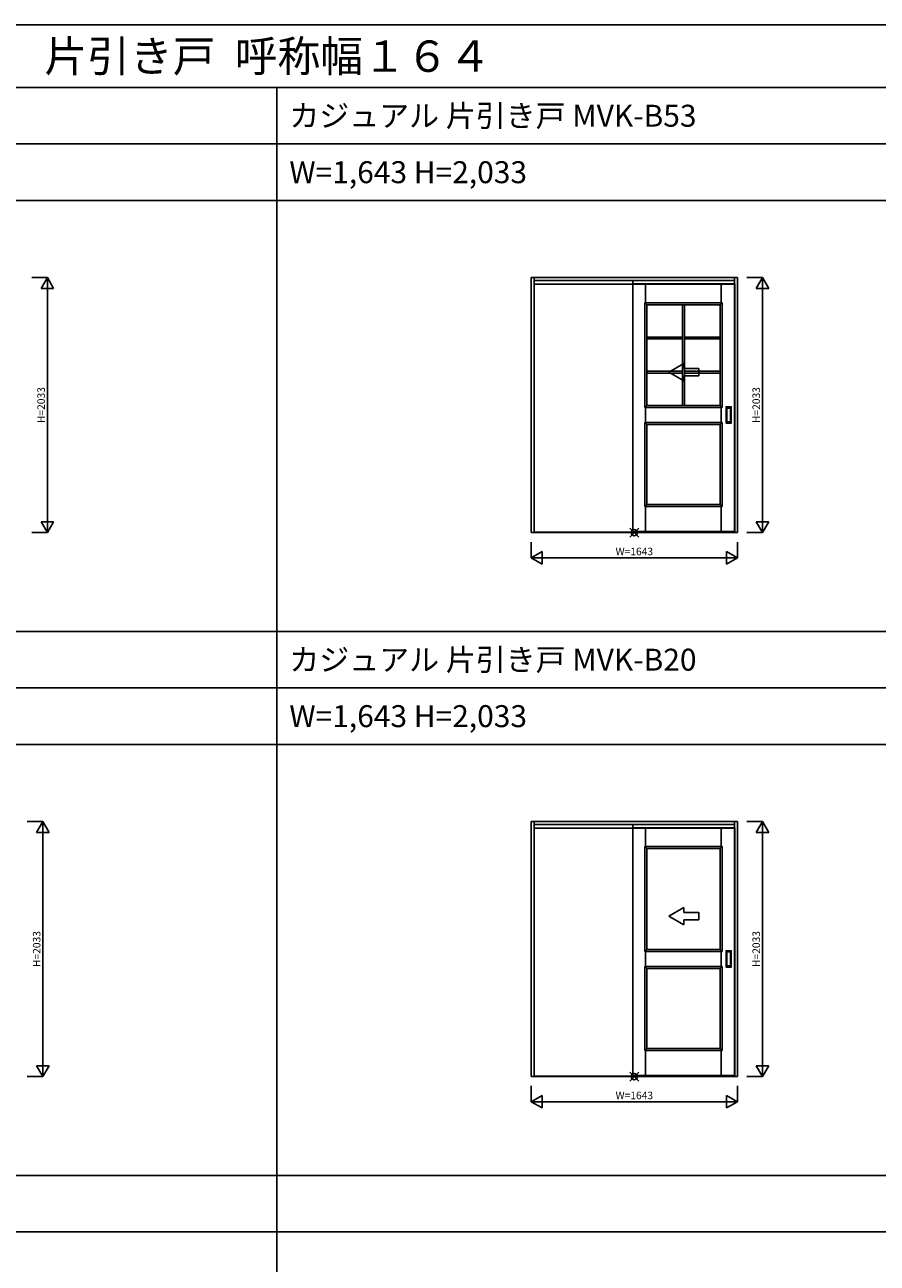
# Model space of a CAD drawing. Extents: x -1 to 28681, y 0 to 20000.
# Drawn here: x 15091 to 21886, y 10130 to 20000 of the extents above; entities that cross this region are included whole.
import ezdxf
from ezdxf.enums import TextEntityAlignment as Align

# ---------------------------------------------------------------- set-up
doc = ezdxf.new("R2010")
doc.units = 0
doc.linetypes.add('YHIDDEN_1', pattern=[4, 3, -1])
doc.layers.get('0').update_dxf_attribs({"linetype": 'CONTINUOUS'})
for name, color, linetype in [('YKK_A1', 4, 'CONTINUOUS'), ('YKK_F1', 7, 'CONTINUOUS'), ('YKK_IN', 1, 'CONTINUOUS'), ('YKK_N1', 2, 'CONTINUOUS')]:
    doc.layers.add(name, color=color, linetype=linetype)
doc.styles.get("Standard").update_dxf_attribs({"font": 'txt.shx', "bigfont": 'bigfont.shx'})

msp = doc.modelspace()

# ---------------------------------------------------------------- linework, layer by layer
at = {"layer": 'YKK_A1', "linetype": 'Continuous'}
for p, q in [((19128.5, 17985.5), (20771.5, 17985.5)), ((19128.5, 15952.5), (19128.5, 17985.5)), ((19152.5, 17985.5), (19152.5, 17955.5)), ((20747.5, 17985.5), (20747.5, 17955.5)), ((20771.5, 15952.5), (20771.5, 17985.5)), ((19152.5, 15956.5), (19152.5, 17955.5)), ((19938, 17947.5), (19938, 15967.5)), ((19938, 17935.5), (19938, 15952.5)), ((20747.5, 15956.5), (20747.5, 17955.5)), ((20752, 15960.5), (20752, 17935.5)), ((19152.5, 15952.5), (19152.5, 15956.5)), ((19938, 15960.5), (20752, 15960.5)), ((20747.5, 15952.5), (20747.5, 15956.5)), ((19128.5, 13650.5), (20771.5, 13650.5)), ((19128.5, 11617.5), (19128.5, 13650.5)), ((19152.5, 13650.5), (19152.5, 13620.5)), ((20747.5, 13650.5), (20747.5, 13620.5)), ((20771.5, 11617.5), (20771.5, 13650.5)), ((19152.5, 11621.5), (19152.5, 13620.5)), ((19938, 13612.5), (19938, 11632.5)), ((19938, 13600.5), (19938, 11617.5)), ((20747.5, 11621.5), (20747.5, 13620.5)), ((20752, 11625.5), (20752, 13600.5)), ((19152.5, 11617.5), (19152.5, 11621.5)), ((19938, 11625.5), (20752, 11625.5)), ((20747.5, 11617.5), (20747.5, 11621.5))]:
    msp.add_line(p, q, dxfattribs=at)
at = {"layer": 'YKK_A1'}
for p, q in [((19152.5, 17961.5), (20747.5, 17961.5)), ((19152.5, 17931.5), (20747.5, 17931.5)), ((20752, 17935.5), (19938, 17935.5)), ((20040, 17785), (20040, 17935.5)), ((20040, 17785), (20040, 17935.5)), ((20643, 17785), (20643, 17935.5)), ((20033.5, 17785), (20649.5, 17785)), ((20033.5, 16950), (20033.5, 17785)), ((20049.5, 17769), (20033.5, 17785)), ((20033.5, 17785), (20033.5, 16950)), ((20649.5, 17785), (20033.5, 17785)), ((20049.5, 17769), (20033.5, 17785)), ((20049.5, 17769), (20633.5, 17769)), ((20049.5, 16966), (20049.5, 17769)), ((20049.5, 17769), (20049.5, 16966)), ((20633.5, 17769), (20049.5, 17769)), ((20334, 17769), (20334, 16966)), ((20349, 17769), (20349, 16966)), ((20633.5, 17769), (20649.5, 17785)), ((20633.5, 17769), (20649.5, 17785)), ((20633.5, 17769), (20633.5, 16966)), ((20633.5, 16966), (20633.5, 17769)), ((20649.5, 17785), (20649.5, 16950)), ((20649.5, 16950), (20649.5, 17785)), ((20334, 17511.3), (20049.5, 17511.3)), ((20334, 17496.3), (20049.5, 17496.3)), ((20633.5, 17511.3), (20349, 17511.3)), ((20633.5, 17496.3), (20349, 17496.3)), ((20334, 17238.7), (20049.5, 17238.7)), ((20334, 17223.7), (20049.5, 17223.7)), ((20633.5, 17238.7), (20349, 17238.7)), ((20633.5, 17223.7), (20349, 17223.7)), ((20033.5, 16950), (20049.5, 16966)), ((20033.5, 16950), (20049.5, 16966)), ((20033.5, 16950), (20649.5, 16950)), ((20649.5, 16950), (20033.5, 16950)), ((20040, 16830), (20040, 16950)), ((20049.5, 16966), (20633.5, 16966)), ((20633.5, 16966), (20049.5, 16966)), ((20649.5, 16950), (20633.5, 16966)), ((20649.5, 16950), (20633.5, 16966)), ((20643, 16830), (20643, 16950)), ((20681, 16826.5), (20681, 16954.5)), ((20681, 16826.5), (20681, 16954.5)), ((20682, 16955.5), (20722, 16955.5)), ((20682, 16955.5), (20722, 16955.5)), ((20687, 16944.5), (20687, 16836.5)), ((20687, 16944.5), (20687, 16836.5)), ((20716, 16945.5), (20688, 16945.5)), ((20716, 16945.5), (20688, 16945.5)), ((20717, 16836.5), (20717, 16944.5)), ((20717, 16836.5), (20717, 16944.5)), ((20723, 16826.5), (20723, 16954.5)), ((20723, 16826.5), (20723, 16954.5)), ((20049.5, 16814), (20033.5, 16830)), ((20033.5, 16830), (20033.5, 16160)), ((20649.5, 16830), (20033.5, 16830)), ((20033.5, 16160), (20033.5, 16830)), ((20033.5, 16830), (20649.5, 16830)), ((20049.5, 16814), (20049.5, 16176)), ((20633.5, 16814), (20049.5, 16814)), ((20049.5, 16176), (20049.5, 16814)), ((20049.5, 16814), (20633.5, 16814)), ((20633.5, 16814), (20649.5, 16830)), ((20633.5, 16176), (20633.5, 16814)), ((20633.5, 16814), (20633.5, 16176)), ((20649.5, 16160), (20649.5, 16830)), ((20649.5, 16830), (20649.5, 16160)), ((20682, 16825.5), (20722, 16825.5)), ((20682, 16825.5), (20722, 16825.5)), ((20688, 16835.5), (20716, 16835.5)), ((20688, 16835.5), (20716, 16835.5)), ((20049.5, 16176), (20033.5, 16160)), ((20033.5, 16160), (20049.5, 16176)), ((20033.5, 16160), (20649.5, 16160)), ((20649.5, 16160), (20033.5, 16160)), ((20040, 15960.5), (20040, 16160)), ((20040, 15960.5), (20040, 16160)), ((20049.5, 16176), (20633.5, 16176)), ((20633.5, 16176), (20049.5, 16176)), ((20649.5, 16160), (20633.5, 16176)), ((20633.5, 16176), (20649.5, 16160)), ((20643, 15960.5), (20643, 16160)), ((20643, 15960.5), (20643, 16160)), ((20771.5, 15952.5), (19128.5, 15952.5)), ((20747.5, 15956.5), (19152.5, 15956.5)), ((19152.5, 13626.5), (20747.5, 13626.5)), ((19152.5, 13596.5), (20747.5, 13596.5)), ((20752, 13600.5), (19938, 13600.5)), ((20040, 13450), (20040, 13600.5)), ((20040, 13450), (20040, 13600.5)), ((20643, 13450), (20643, 13600.5)), ((20033.5, 13450), (20649.5, 13450)), ((20033.5, 12615), (20033.5, 13450)), ((20049.5, 13434), (20033.5, 13450)), ((20033.5, 13450), (20033.5, 12615)), ((20649.5, 13450), (20033.5, 13450)), ((20049.5, 13434), (20033.5, 13450)), ((20049.5, 13434), (20633.5, 13434)), ((20049.5, 12631), (20049.5, 13434)), ((20049.5, 13434), (20049.5, 12631)), ((20633.5, 13434), (20049.5, 13434)), ((20633.5, 13434), (20649.5, 13450)), ((20633.5, 13434), (20649.5, 13450)), ((20633.5, 13434), (20633.5, 12631)), ((20633.5, 12631), (20633.5, 13434)), ((20649.5, 13450), (20649.5, 12615)), ((20649.5, 12615), (20649.5, 13450)), ((20033.5, 12615), (20049.5, 12631)), ((20033.5, 12615), (20049.5, 12631)), ((20033.5, 12615), (20649.5, 12615)), ((20649.5, 12615), (20033.5, 12615)), ((20040, 12495), (20040, 12615)), ((20049.5, 12631), (20633.5, 12631)), ((20633.5, 12631), (20049.5, 12631)), ((20649.5, 12615), (20633.5, 12631)), ((20649.5, 12615), (20633.5, 12631)), ((20643, 12495), (20643, 12615)), ((20681, 12491.5), (20681, 12619.5)), ((20681, 12491.5), (20681, 12619.5)), ((20682, 12620.5), (20722, 12620.5)), ((20682, 12620.5), (20722, 12620.5)), ((20687, 12609.5), (20687, 12501.5)), ((20687, 12609.5), (20687, 12501.5)), ((20716, 12610.5), (20688, 12610.5)), ((20716, 12610.5), (20688, 12610.5)), ((20717, 12501.5), (20717, 12609.5)), ((20717, 12501.5), (20717, 12609.5)), ((20723, 12491.5), (20723, 12619.5)), ((20723, 12491.5), (20723, 12619.5)), ((20049.5, 12479), (20033.5, 12495)), ((20033.5, 12495), (20033.5, 11825)), ((20649.5, 12495), (20033.5, 12495)), ((20033.5, 11825), (20033.5, 12495)), ((20033.5, 12495), (20649.5, 12495)), ((20049.5, 12479), (20049.5, 11841)), ((20633.5, 12479), (20049.5, 12479)), ((20049.5, 11841), (20049.5, 12479)), ((20049.5, 12479), (20633.5, 12479)), ((20633.5, 12479), (20649.5, 12495)), ((20633.5, 11841), (20633.5, 12479)), ((20633.5, 12479), (20633.5, 11841)), ((20649.5, 11825), (20649.5, 12495)), ((20649.5, 12495), (20649.5, 11825)), ((20682, 12490.5), (20722, 12490.5)), ((20682, 12490.5), (20722, 12490.5)), ((20688, 12500.5), (20716, 12500.5)), ((20688, 12500.5), (20716, 12500.5)), ((20049.5, 11841), (20033.5, 11825)), ((20033.5, 11825), (20049.5, 11841)), ((20033.5, 11825), (20649.5, 11825)), ((20649.5, 11825), (20033.5, 11825)), ((20040, 11625.5), (20040, 11825)), ((20040, 11625.5), (20040, 11825)), ((20049.5, 11841), (20633.5, 11841)), ((20633.5, 11841), (20049.5, 11841)), ((20649.5, 11825), (20633.5, 11841)), ((20633.5, 11841), (20649.5, 11825)), ((20643, 11625.5), (20643, 11825)), ((20643, 11625.5), (20643, 11825)), ((20771.5, 11617.5), (19128.5, 11617.5)), ((20747.5, 11621.5), (19152.5, 11621.5))]:
    msp.add_line(p, q, dxfattribs=at)
at = {"layer": 'YKK_A1', "linetype": 'YHIDDEN_1'}
for p, q in [((19938, 17961.5), (19938, 17935.5)), ((19938, 13626.5), (19938, 13600.5))]:
    msp.add_line(p, q, dxfattribs=at)
at = {"layer": 'YKK_A1', "linetype": 'Continuous', "extrusion": (4.10207e-10, 0, -1)}
for p, q in [((20225, 17231.5, 0), (20345, 17300.8)), ((20345, 17261.5), (20345, 17300.8)), ((20225, 17231.5, 0), (20345, 17162.2)), ((20345, 17261.5), (20465, 17261.5, 0)), ((20465, 17201.5, 0), (20345, 17201.5)), ((20345, 17162.2), (20345, 17201.5)), ((20465, 17261.5, 0), (20465, 17201.5, 0)), ((20225, 12896.5, 0), (20345, 12965.8)), ((20345, 12926.5), (20345, 12965.8)), ((20225, 12896.5, 0), (20345, 12827.2)), ((20345, 12926.5), (20465, 12926.5, 0)), ((20465, 12866.5, 0), (20345, 12866.5)), ((20345, 12827.2), (20345, 12866.5)), ((20465, 12926.5, 0), (20465, 12866.5, 0))]:
    msp.add_line(p, q, dxfattribs=at)
at = {"layer": 'YKK_A1'}
for centre, start, end in [((20682, 16954.5), 90, 180), ((20682, 16954.5), 90, 180), ((20688, 16944.5), 90, 180), ((20688, 16944.5), 90, 180), ((20716, 16944.5), 360, 90), ((20716, 16944.5), 360, 90), ((20722, 16954.5), 0, 90), ((20722, 16954.5), 0, 90), ((20682, 16826.5), 180, 270), ((20682, 16826.5), 180, 270), ((20688, 16836.5), 180, 270), ((20688, 16836.5), 180, 270), ((20716, 16836.5), 270, 360), ((20716, 16836.5), 270, 360), ((20722, 16826.5), 270, 0), ((20722, 16826.5), 270, 0), ((20682, 12619.5), 90, 180), ((20682, 12619.5), 90, 180), ((20688, 12609.5), 90, 180), ((20688, 12609.5), 90, 180), ((20716, 12609.5), 360, 90), ((20716, 12609.5), 360, 90), ((20722, 12619.5), 0, 90), ((20722, 12619.5), 0, 90), ((20682, 12491.5), 180, 270), ((20682, 12491.5), 180, 270), ((20688, 12501.5), 180, 270), ((20688, 12501.5), 180, 270), ((20716, 12501.5), 270, 360), ((20716, 12501.5), 270, 360), ((20722, 12491.5), 270, 0), ((20722, 12491.5), 270, 0)]:
    msp.add_arc(centre, 1, start, end, dxfattribs=at)
at = {"layer": 'YKK_F1'}
for p, q in [((0, 20000), (28681, 20000)), ((0, 19500), (28500, 19500)), ((17100, 0), (17100, 19500)), ((0, 19050), (28500, 19050)), ((0, 18600), (28500, 18600)), ((0, 15165), (28500, 15165)), ((0, 14715), (28500, 14715)), ((0, 14265), (28500, 14265)), ((0, 10830), (28500, 10830)), ((0, 10380), (28500, 10380))]:
    msp.add_line(p, q, dxfattribs=at)
at = {"layer": 'YKK_IN', "linetype": 'Continuous'}
for p, q in [((19914.6, 15917.1), (19985.4, 15987.9)), ((19914.6, 15987.9), (19985.4, 15917.1)), ((19914.6, 11582.1), (19985.4, 11652.9)), ((19914.6, 11652.9), (19985.4, 11582.1))]:
    msp.add_line(p, q, dxfattribs=at)
for centre in [(19950, 15952.5), (19950, 11617.5)]:
    msp.add_circle(centre, 25, dxfattribs=at)
at = {"layer": 'YKK_N1', "linetype": 'Continuous'}
for p, q in [((15146.5, 17985.5), (15271.5, 17985.5)), ((15221.5, 17898.9), (15271.5, 17985.5)), ((15271.5, 17985.5), (15321.5, 17898.9)), ((15271.5, 17985.5), (15271.5, 15952.5)), ((20846.5, 17985.5), (20971.5, 17985.5)), ((20921.5, 17898.9), (20971.5, 17985.5)), ((20971.5, 17985.5), (21021.5, 17898.9)), ((20971.5, 17985.5), (20971.5, 15952.5)), ((15221.5, 17898.9), (15321.5, 17898.9)), ((20921.5, 17898.9), (21021.5, 17898.9)), ((15221.5, 16039.1), (15321.5, 16039.1)), ((15221.5, 16039.1), (15271.5, 15952.5)), ((15271.5, 15952.5), (15321.5, 16039.1)), ((20921.5, 16039.1), (21021.5, 16039.1)), ((20921.5, 16039.1), (20971.5, 15952.5)), ((20971.5, 15952.5), (21021.5, 16039.1)), ((15146.5, 15952.5), (15271.5, 15952.5)), ((20846.5, 15952.5), (20971.5, 15952.5)), ((19128.5, 15877.5), (19128.5, 15752.5)), ((19128.5, 15752.5), (19215.1, 15802.5)), ((19215.1, 15802.5), (19215.1, 15702.5)), ((20684.9, 15802.5), (20771.5, 15752.5)), ((20684.9, 15802.5), (20684.9, 15702.5)), ((20771.5, 15877.5), (20771.5, 15752.5)), ((19128.5, 15752.5), (19215.1, 15702.5)), ((19128.5, 15752.5), (20771.5, 15752.5)), ((20684.9, 15702.5), (20771.5, 15752.5)), ((15111.1, 13650.5), (15236.1, 13650.5)), ((15186.1, 13563.9), (15236.1, 13650.5)), ((15236.1, 13650.5), (15286.1, 13563.9)), ((15236.1, 13650.5), (15236.1, 11617.5)), ((20846.5, 13650.5), (20971.5, 13650.5)), ((20921.5, 13563.9), (20971.5, 13650.5)), ((20971.5, 13650.5), (21021.5, 13563.9)), ((20971.5, 13650.5), (20971.5, 11617.5)), ((15186.1, 13563.9), (15286.1, 13563.9)), ((20921.5, 13563.9), (21021.5, 13563.9)), ((15186.1, 11704.1), (15286.1, 11704.1)), ((15186.1, 11704.1), (15236.1, 11617.5)), ((15236.1, 11617.5), (15286.1, 11704.1)), ((20921.5, 11704.1), (21021.5, 11704.1)), ((20921.5, 11704.1), (20971.5, 11617.5)), ((20971.5, 11617.5), (21021.5, 11704.1)), ((15111.1, 11617.5), (15236.1, 11617.5)), ((20846.5, 11617.5), (20971.5, 11617.5)), ((19128.5, 11542.5), (19128.5, 11417.5)), ((19128.5, 11417.5), (19215.1, 11467.5)), ((19215.1, 11467.5), (19215.1, 11367.5)), ((20684.9, 11467.5), (20771.5, 11417.5)), ((20684.9, 11467.5), (20684.9, 11367.5)), ((20771.5, 11542.5), (20771.5, 11417.5)), ((19128.5, 11417.5), (19215.1, 11367.5)), ((19128.5, 11417.5), (20771.5, 11417.5)), ((20684.9, 11367.5), (20771.5, 11417.5))]:
    msp.add_line(p, q, dxfattribs=at)

# ---------------------------------------------------------------- texts
for s, height, p in [('ＭＶＫＣＡ＿Ｋ０４  木質インテリア建材  ラフォレスタ  室内引戸  ラウンドレール  カジュアル\u3000片引き戸  呼称幅１６４', 250, (500, 19625)), ('カジュアル 片引き戸 MVK-B53', 175, (17200, 19187.5)), ('W=1,643 H=2,033', 175, (17200, 18737.5)), ('カジュアル 片引き戸 MVK-B20', 175, (17200, 14852.5)), ('W=1,643 H=2,033', 175, (17200, 14402.5))]:
    msp.add_text(s, height=height).set_placement(p)
at = {"layer": 'YKK_N1'}
for p in [(15229.5, 16969), (20929.5, 16969), (15194.1, 12634), (20929.5, 12634)]:
    msp.add_text('H=2033', height=60, rotation=90, dxfattribs=at).set_placement(p, align=Align.MIDDLE)
at = {"layer": 'YKK_N1', "linetype": 'Continuous'}
for p in [(19950, 15794.5), (19950, 11459.5)]:
    msp.add_text('W=1643', height=60, dxfattribs=at).set_placement(p, align=Align.MIDDLE)

doc.saveas('drawing.dxf')
